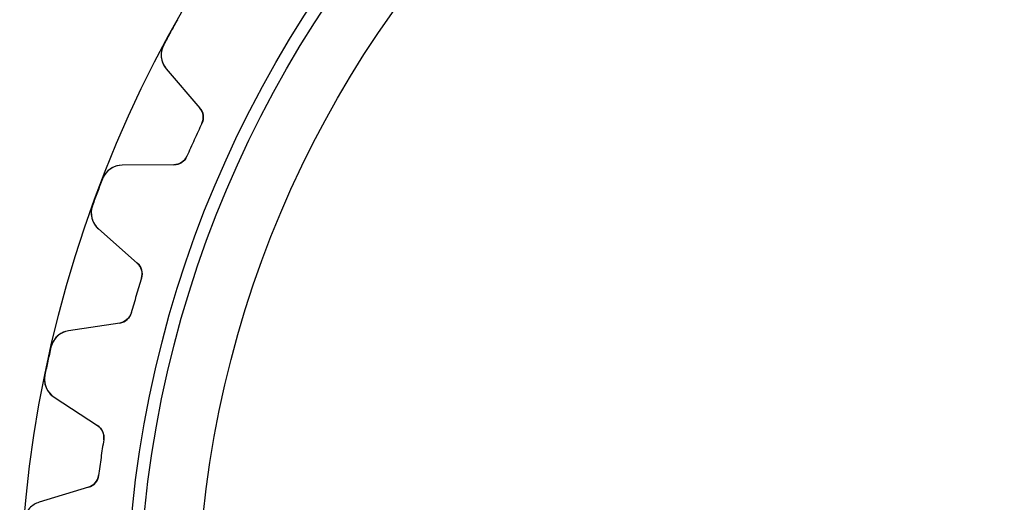
# Model space of a CAD drawing. Units: millimetres. Extents: x -34.6 to 34.6, y -34.6 to 34.6.
# Drawn here: x -34.6 to -7, y 3.4 to 16.9 of the extents above; entities that cross this region are included whole.
import ezdxf

# ---------------------------------------------------------------- set-up
doc = ezdxf.new("R2010")
doc.units = ezdxf.units.MM
doc.layers.add('Body027', color=7, linetype='CONTINUOUS')
doc.layers.add('Easydrive', color=7, linetype='CONTINUOUS')

msp = doc.modelspace()

# ---------------------------------------------------------------- linework, layer by layer
at = {"layer": 'Body027'}
for radius in [34.6, 34.6, 34.6, 34.6, 34.6, 34.6, 34.6, 34.6, 31.6, 31.6, 31.6, 31.6, 31.6, 31.6, 31.6, 31.6, 29.6, 29.6, 29.6, 29.6, 29.6, 29.6, 29.6, 29.6]:
    msp.add_circle((0, 0), radius, dxfattribs=at)
at = {"layer": 'Easydrive'}
for p, q in [((-30.5578, 16.2291, -17), (-30.5578, 16.2291, -3.325)), ((-30.5578, 16.2291, -17), (-30.5578, 16.2291, -3.325)), ((-30.5578, 16.2291, 3.325), (-30.5578, 16.2291, 17)), ((-30.5578, 16.2291, 3.325), (-30.5578, 16.2291, 17)), ((-30.4844, 15.5583, -17), (-29.5424, 14.4536, -17)), ((-30.4844, 15.5583, -17), (-30.4844, 15.5583, -3.28024)), ((-30.4844, 15.5583, -17), (-29.5424, 14.4536, -17)), ((-30.4844, 15.5583, -17), (-30.4844, 15.5583, -3.28024)), ((-30.4844, 15.5583, 17), (-29.5424, 14.4536, 17)), ((-30.4844, 15.5583, 3.28024), (-30.4844, 15.5583, 17)), ((-30.4844, 15.5583, 17), (-29.5424, 14.4536, 17)), ((-30.4844, 15.5583, 3.28024), (-30.4844, 15.5583, 17)), ((-29.5424, 14.4536, -17), (-29.5424, 14.4536, -3.12066)), ((-29.5424, 14.4536, -17), (-29.5424, 14.4536, -3.12066)), ((-29.5424, 14.4536, 3.12066), (-29.5424, 14.4536, 17)), ((-29.5424, 14.4536, 3.12066), (-29.5424, 14.4536, 17)), ((-29.4855, 14.0223, -17), (-29.4855, 14.0223, -3.09216)), ((-29.4855, 14.0223, -17), (-29.4855, 14.0223, -3.09216)), ((-29.4855, 14.0223, 3.09216), (-29.4855, 14.0223, 17)), ((-29.4855, 14.0223, 3.09216), (-29.4855, 14.0223, 17)), ((-29.9063, 13.101, -17), (-29.9063, 13.101, -3.09216)), ((-29.9063, 13.101, -17), (-29.9063, 13.101, -3.09216)), ((-29.9063, 13.101, 3.09216), (-29.9063, 13.101, 17)), ((-29.9063, 13.101, 3.09216), (-29.9063, 13.101, 17)), ((-30.2695, 12.8616, -17), (-31.7213, 12.85, -17)), ((-30.2695, 12.8616, -17), (-31.7213, 12.85, -17)), ((-30.2695, 12.8616, 17), (-31.7213, 12.85, 17)), ((-30.2695, 12.8616, 17), (-31.7213, 12.85, 17)), ((-31.7213, 12.85, -17), (-31.7213, 12.85, -3.28024)), ((-31.7213, 12.85, -17), (-31.7213, 12.85, -3.28024)), ((-31.7213, 12.85, 3.28024), (-31.7213, 12.85, 17)), ((-31.7213, 12.85, 3.28024), (-31.7213, 12.85, 17)), ((-30.2695, 12.8616, -17), (-30.2695, 12.8616, -3.12066)), ((-30.2695, 12.8616, -17), (-30.2695, 12.8616, -3.12066)), ((-30.2695, 12.8616, 3.12066), (-30.2695, 12.8616, 17)), ((-30.2695, 12.8616, 3.12066), (-30.2695, 12.8616, 17)), ((-32.2762, 12.4662, -17), (-32.2762, 12.4662, -3.325)), ((-32.2762, 12.4662, -17), (-32.2762, 12.4662, -3.325)), ((-32.2762, 12.4662, 3.325), (-32.2762, 12.4662, 17)), ((-32.2762, 12.4662, 3.325), (-32.2762, 12.4662, 17)), ((-32.5564, 11.7151, -17), (-32.5564, 11.7151, -3.325)), ((-32.5564, 11.7151, -17), (-32.5564, 11.7151, -3.325)), ((-32.5564, 11.7151, 3.325), (-32.5564, 11.7151, 17)), ((-32.5564, 11.7151, 3.325), (-32.5564, 11.7151, 17)), ((-32.3883, 11.0616, -17), (-31.2987, 10.1022, -17)), ((-32.3883, 11.0616, -17), (-32.3883, 11.0616, -3.28024)), ((-32.3883, 11.0616, -17), (-31.2987, 10.1022, -17)), ((-32.3883, 11.0616, -17), (-32.3883, 11.0616, -3.28024)), ((-32.3883, 11.0616, 17), (-31.2987, 10.1022, 17)), ((-32.3883, 11.0616, 3.28024), (-32.3883, 11.0616, 17)), ((-32.3883, 11.0616, 17), (-31.2987, 10.1022, 17)), ((-32.3883, 11.0616, 3.28024), (-32.3883, 11.0616, 17)), ((-31.2987, 10.1022, -17), (-31.2987, 10.1022, -3.12066)), ((-31.2987, 10.1022, -17), (-31.2987, 10.1022, -3.12066)), ((-31.2987, 10.1022, 3.12066), (-31.2987, 10.1022, 17)), ((-31.2987, 10.1022, 3.12066), (-31.2987, 10.1022, 17)), ((-31.181, 9.68334, -17), (-31.181, 9.68334, -3.09216)), ((-31.181, 9.68334, -17), (-31.181, 9.68334, -3.09216)), ((-31.181, 9.68334, 3.09216), (-31.181, 9.68334, 17)), ((-31.181, 9.68334, 3.09216), (-31.181, 9.68334, 17)), ((-31.4663, 8.71158, -17), (-31.4663, 8.71158, -3.09216)), ((-31.4663, 8.71158, -17), (-31.4663, 8.71158, -3.09216)), ((-31.4663, 8.71158, 3.09216), (-31.4663, 8.71158, 17)), ((-31.4663, 8.71158, 3.09216), (-31.4663, 8.71158, 17)), ((-31.7918, 8.42284, -17), (-33.2271, 8.20483, -17)), ((-31.7918, 8.42284, -17), (-33.2271, 8.20483, -17)), ((-31.7918, 8.42284, 17), (-33.2271, 8.20483, 17)), ((-31.7918, 8.42284, 17), (-33.2271, 8.20483, 17)), ((-31.7918, 8.42284, -17), (-31.7918, 8.42284, -3.12066)), ((-31.7918, 8.42284, -17), (-31.7918, 8.42284, -3.12066)), ((-31.7918, 8.42284, 3.12066), (-31.7918, 8.42284, 17)), ((-31.7918, 8.42284, 3.12066), (-31.7918, 8.42284, 17)), ((-33.2271, 8.20483, -17), (-33.2271, 8.20483, -3.28024)), ((-33.2271, 8.20483, -17), (-33.2271, 8.20483, -3.28024)), ((-33.2271, 8.20483, 3.28024), (-33.2271, 8.20483, 17)), ((-33.2271, 8.20483, 3.28024), (-33.2271, 8.20483, 17)), ((-33.7218, 7.74596, -17), (-33.7218, 7.74596, -3.325)), ((-33.7218, 7.74596, -17), (-33.7218, 7.74596, -3.325)), ((-33.7218, 7.74596, 3.325), (-33.7218, 7.74596, 17)), ((-33.7218, 7.74596, 3.325), (-33.7218, 7.74596, 17)), ((-33.8922, 6.96257, -17), (-33.8922, 6.96257, -3.325)), ((-33.8922, 6.96257, -17), (-33.8922, 6.96257, -3.325)), ((-33.8922, 6.96257, 3.325), (-33.8922, 6.96257, 17)), ((-33.8922, 6.96257, 3.325), (-33.8922, 6.96257, 17)), ((-33.6329, 6.33967, -17), (-32.4178, 5.5451, -17)), ((-33.6329, 6.33967, -17), (-33.6329, 6.33967, -3.28024)), ((-33.6329, 6.33967, -17), (-32.4178, 5.5451, -17)), ((-33.6329, 6.33967, -17), (-33.6329, 6.33967, -3.28024)), ((-33.6329, 6.33967, 17), (-32.4178, 5.5451, 17)), ((-33.6329, 6.33967, 3.28024), (-33.6329, 6.33967, 17)), ((-33.6329, 6.33967, 17), (-32.4178, 5.5451, 17)), ((-33.6329, 6.33967, 3.28024), (-33.6329, 6.33967, 17)), ((-32.4178, 5.5451, -17), (-32.4178, 5.5451, -3.12066)), ((-32.4178, 5.5451, -17), (-32.4178, 5.5451, -3.12066)), ((-32.4178, 5.5451, 3.12066), (-32.4178, 5.5451, 17)), ((-32.4178, 5.5451, 3.12066), (-32.4178, 5.5451, 17)), ((-32.2417, 5.14726, -17), (-32.2417, 5.14726, -3.09216)), ((-32.2417, 5.14726, -17), (-32.2417, 5.14726, -3.09216)), ((-32.2417, 5.14726, 3.09216), (-32.2417, 5.14726, 17)), ((-32.2417, 5.14726, 3.09216), (-32.2417, 5.14726, 17)), ((-32.3859, 4.14478, -17), (-32.3859, 4.14478, -3.09216)), ((-32.3859, 4.14478, -17), (-32.3859, 4.14478, -3.09216)), ((-32.3859, 4.14478, 3.09216), (-32.3859, 4.14478, 17)), ((-32.3859, 4.14478, 3.09216), (-32.3859, 4.14478, 17)), ((-32.6669, 3.81267, -17), (-34.0566, 3.39261, -17)), ((-32.6669, 3.81267, -17), (-34.0566, 3.39261, -17)), ((-32.6669, 3.81267, 17), (-34.0566, 3.39261, 17)), ((-32.6669, 3.81267, 17), (-34.0566, 3.39261, 17)), ((-32.6669, 3.81267, -17), (-32.6669, 3.81267, -3.12066)), ((-32.6669, 3.81267, -17), (-32.6669, 3.81267, -3.12066)), ((-32.6669, 3.81267, 3.12066), (-32.6669, 3.81267, 17)), ((-32.6669, 3.81267, 3.12066), (-32.6669, 3.81267, 17)), ((-34.0566, 3.39261, -17), (-34.0566, 3.39261, -3.28024)), ((-34.0566, 3.39261, -17), (-34.0566, 3.39261, -3.28024)), ((-34.0566, 3.39261, 3.28024), (-34.0566, 3.39261, 17)), ((-34.0566, 3.39261, 3.28024), (-34.0566, 3.39261, 17))]:
    msp.add_line(p, q, dxfattribs=at)
for radius in [31.25, 31.25, 31.25, 31.25, 29.6, 29.6, 29.6, 29.6]:
    msp.add_circle((0, 0), radius, dxfattribs=at)
for centre, radius, start, end in [((0, 0, -17), 34.6, 150.7, 151.364), ((0, 0, -17), 34.6, 150.7, 151.364), ((0, 0, -3.325), 34.6, 150.7, 151.364), ((0, 0, -3.325), 34.6, 150.7, 151.364), ((0, 0, 17), 34.6, 150.7, 151.364), ((0, 0, 17), 34.6, 150.7, 151.364), ((0, 0, 3.325), 34.6, 150.7, 151.364), ((0, 0, 3.325), 34.6, 150.7, 151.364), ((0, 0, -17), 34.6, 151.364, 152.027), ((0, 0, -17), 34.6, 151.364, 152.027), ((0, 0, -3.325), 34.6, 151.364, 152.027), ((0, 0, -3.325), 34.6, 151.364, 152.027), ((0, 0, 17), 34.6, 151.364, 152.027), ((0, 0, 17), 34.6, 151.364, 152.027), ((0, 0, 3.325), 34.6, 151.364, 152.027), ((0, 0, 3.325), 34.6, 151.364, 152.027), ((-30.0279, 15.9477, -17), 0.6, 152.027, -139.545), ((-30.0279, 15.9477, -17), 0.6, 152.027, -139.545), ((-30.0279, 15.9477, 17), 0.6, 152.027, -139.545), ((-30.0279, 15.9477, 17), 0.6, 152.027, -139.545), ((-29.8468, 14.1941, -17), 0.4, -25.4341, 40.4545), ((-29.8468, 14.1941, -17), 0.4, -25.4341, 40.4545), ((-29.8468, 14.1941, 17), 0.4, -25.4341, 40.4545), ((-29.8468, 14.1941, 17), 0.4, -25.4341, 40.4545), ((0, 0, -17), 32.65, 154.566, 155.455), ((0, 0, -17), 32.65, 154.566, 155.455), ((0, 0, -3.09216), 32.65, 154.566, 155.455), ((0, 0, -3.09216), 32.65, 154.566, 155.455), ((0, 0, 17), 32.65, 154.566, 155.455), ((0, 0, 17), 32.65, 154.566, 155.455), ((0, 0, 3.09216), 32.65, 154.566, 155.455), ((0, 0, 3.09216), 32.65, 154.566, 155.455), ((0, 0, -17), 32.65, 155.455, 156.343), ((0, 0, -17), 32.65, 155.455, 156.343), ((0, 0, -3.09216), 32.65, 155.455, 156.343), ((0, 0, -3.09216), 32.65, 155.455, 156.343), ((0, 0, 17), 32.65, 155.455, 156.343), ((0, 0, 17), 32.65, 155.455, 156.343), ((0, 0, 3.09216), 32.65, 155.455, 156.343), ((0, 0, 3.09216), 32.65, 155.455, 156.343), ((-30.2727, 13.2615, -17), 0.4, -89.5455, -23.6568), ((-30.2727, 13.2615, -17), 0.4, -89.5455, -23.6568), ((-30.2727, 13.2615, 17), 0.4, -89.5455, -23.6568), ((-30.2727, 13.2615, 17), 0.4, -89.5455, -23.6568), ((-31.7165, 12.2501, -17), 0.6, 90.4545, 158.882), ((-31.7165, 12.2501, -17), 0.6, 90.4545, 158.882), ((-31.7165, 12.2501, 17), 0.6, 90.4545, 158.882), ((-31.7165, 12.2501, 17), 0.6, 90.4545, 158.882), ((0, 0, -17), 34.6, 158.882, 159.545), ((0, 0, -17), 34.6, 158.882, 159.545), ((0, 0, -3.325), 34.6, 158.882, 159.545), ((0, 0, -3.325), 34.6, 158.882, 159.545), ((0, 0, 17), 34.6, 158.882, 159.545), ((0, 0, 17), 34.6, 158.882, 159.545), ((0, 0, 3.325), 34.6, 158.882, 159.545), ((0, 0, 3.325), 34.6, 158.882, 159.545), ((0, 0, -17), 34.6, 159.545, 160.209), ((0, 0, -17), 34.6, 159.545, 160.209), ((0, 0, -3.325), 34.6, 159.545, 160.209), ((0, 0, -3.325), 34.6, 159.545, 160.209), ((0, 0, 17), 34.6, 159.545, 160.209), ((0, 0, 17), 34.6, 159.545, 160.209), ((0, 0, 3.325), 34.6, 159.545, 160.209), ((0, 0, 3.325), 34.6, 159.545, 160.209), ((-31.9918, 11.5119, -17), 0.6, 160.209, -131.364), ((-31.9918, 11.5119, -17), 0.6, 160.209, -131.364), ((-31.9918, 11.5119, 17), 0.6, 160.209, -131.364), ((-31.9918, 11.5119, 17), 0.6, 160.209, -131.364), ((-31.563, 9.80197, -17), 0.4, -17.2523, 48.6364), ((-31.563, 9.80197, -17), 0.4, -17.2523, 48.6364), ((-31.563, 9.80197, 17), 0.4, -17.2523, 48.6364), ((-31.563, 9.80197, 17), 0.4, -17.2523, 48.6364), ((0, 0, -17), 32.65, 162.748, 163.636), ((0, 0, -17), 32.65, 162.748, 163.636), ((0, 0, -3.09216), 32.65, 162.748, 163.636), ((0, 0, -3.09216), 32.65, 162.748, 163.636), ((0, 0, 17), 32.65, 162.748, 163.636), ((0, 0, 17), 32.65, 162.748, 163.636), ((0, 0, 3.09216), 32.65, 162.748, 163.636), ((0, 0, 3.09216), 32.65, 162.748, 163.636), ((0, 0, -17), 32.65, 163.636, 164.525), ((0, 0, -17), 32.65, 163.636, 164.525), ((0, 0, -3.09216), 32.65, 163.636, 164.525), ((0, 0, -3.09216), 32.65, 163.636, 164.525), ((0, 0, 17), 32.65, 163.636, 164.525), ((0, 0, 17), 32.65, 163.636, 164.525), ((0, 0, 3.09216), 32.65, 163.636, 164.525), ((0, 0, 3.09216), 32.65, 163.636, 164.525), ((-31.8518, 8.81831, -17), 0.4, -81.3636, -15.475), ((-31.8518, 8.81831, -17), 0.4, -81.3636, -15.475), ((-31.8518, 8.81831, 17), 0.4, -81.3636, -15.475), ((-31.8518, 8.81831, 17), 0.4, -81.3636, -15.475), ((-33.137, 7.61164, -17), 0.6, 98.6364, 167.063), ((-33.137, 7.61164, -17), 0.6, 98.6364, 167.063), ((-33.137, 7.61164, 17), 0.6, 98.6364, 167.063), ((-33.137, 7.61164, 17), 0.6, 98.6364, 167.063), ((0, 0, -17), 34.6, 167.063, 167.727), ((0, 0, -17), 34.6, 167.063, 167.727), ((0, 0, -3.325), 34.6, 167.063, 167.727), ((0, 0, -3.325), 34.6, 167.063, 167.727), ((0, 0, 17), 34.6, 167.063, 167.727), ((0, 0, 17), 34.6, 167.063, 167.727), ((0, 0, 3.325), 34.6, 167.063, 167.727), ((0, 0, 3.325), 34.6, 167.063, 167.727), ((0, 0, -17), 34.6, 167.727, 168.391), ((0, 0, -17), 34.6, 167.727, 168.391), ((0, 0, -3.325), 34.6, 167.727, 168.391), ((0, 0, -3.325), 34.6, 167.727, 168.391), ((0, 0, 17), 34.6, 167.727, 168.391), ((0, 0, 17), 34.6, 167.727, 168.391), ((0, 0, 3.325), 34.6, 167.727, 168.391), ((0, 0, 3.325), 34.6, 167.727, 168.391), ((-33.3045, 6.84183, -17), 0.6, 168.391, -123.182), ((-33.3045, 6.84183, -17), 0.6, 168.391, -123.182), ((-33.3045, 6.84183, 17), 0.6, 168.391, -123.182), ((-33.3045, 6.84183, 17), 0.6, 168.391, -123.182), ((-32.6367, 5.21032, -17), 0.4, -9.0705, 56.8182), ((-32.6367, 5.21032, -17), 0.4, -9.0705, 56.8182), ((-32.6367, 5.21032, 17), 0.4, -9.0705, 56.8182), ((-32.6367, 5.21032, 17), 0.4, -9.0705, 56.8182), ((0, 0, -17), 32.65, 170.93, 171.818), ((0, 0, -17), 32.65, 170.93, 171.818), ((0, 0, -3.09216), 32.65, 170.93, 171.818), ((0, 0, -3.09216), 32.65, 170.93, 171.818), ((0, 0, 17), 32.65, 170.93, 171.818), ((0, 0, 17), 32.65, 170.93, 171.818), ((0, 0, 3.09216), 32.65, 170.93, 171.818), ((0, 0, 3.09216), 32.65, 170.93, 171.818), ((0, 0, -17), 32.65, 171.818, 172.707), ((0, 0, -17), 32.65, 171.818, 172.707), ((0, 0, -3.09216), 32.65, 171.818, 172.707), ((0, 0, -3.09216), 32.65, 171.818, 172.707), ((0, 0, 17), 32.65, 171.818, 172.707), ((0, 0, 17), 32.65, 171.818, 172.707), ((0, 0, 3.09216), 32.65, 171.818, 172.707), ((0, 0, 3.09216), 32.65, 171.818, 172.707), ((-32.7826, 4.19556, -17), 0.4, -73.1818, -7.29314), ((-32.7826, 4.19556, -17), 0.4, -73.1818, -7.29314), ((-32.7826, 4.19556, 17), 0.4, -73.1818, -7.29314), ((-32.7826, 4.19556, 17), 0.4, -73.1818, -7.29314)]:
    msp.add_arc(centre, radius, start, end, dxfattribs=at)
for points, knots in [([(-30.5578, 16.2291, -3.325), (-30.6223, 16.1086, -3.32506), (-30.642, 15.967, -3.31931), (-30.6181, 15.8397, -3.30979), (-30.597, 15.7315, -3.30163), (-30.5524, 15.6377, -3.29178), (-30.4844, 15.5583, -3.28024)], [0, 0, 0, 0, 0.544891, 0.544891, 0.544891, 1, 1, 1, 1]), ([(-30.5578, 16.2291, -3.325), (-30.6223, 16.1086, -3.32506), (-30.642, 15.967, -3.31931), (-30.6181, 15.8397, -3.30979), (-30.597, 15.7315, -3.30163), (-30.5524, 15.6377, -3.29178), (-30.4844, 15.5583, -3.28024)], [0, 0, 0, 0, 0.544891, 0.544891, 0.544891, 1, 1, 1, 1]), ([(-30.5578, 16.2291, 3.325), (-30.6223, 16.1086, 3.32506), (-30.642, 15.967, 3.31931), (-30.6181, 15.8397, 3.30979), (-30.597, 15.7315, 3.30163), (-30.5524, 15.6377, 3.29178), (-30.4844, 15.5583, 3.28024)], [0, 0, 0, 0, 0.544891, 0.544891, 0.544891, 1, 1, 1, 1]), ([(-30.5578, 16.2291, 3.325), (-30.6223, 16.1086, 3.32506), (-30.642, 15.967, 3.31931), (-30.6181, 15.8397, 3.30979), (-30.597, 15.7315, 3.30163), (-30.5524, 15.6377, 3.29178), (-30.4844, 15.5583, 3.28024)], [0, 0, 0, 0, 0.544891, 0.544891, 0.544891, 1, 1, 1, 1]), ([(-31.7213, 12.85, -3.28024), (-31.8259, 12.8495, -3.29179), (-31.9261, 12.8217, -3.30165), (-32.0218, 12.7666, -3.30983), (-32.1335, 12.7013, -3.31932), (-32.2275, 12.5938, -3.32506), (-32.2762, 12.4662, -3.325)], [0, 0, 0, 0, 0.455707, 0.455707, 0.455707, 1, 1, 1, 1]), ([(-31.7213, 12.85, -3.28024), (-31.8259, 12.8495, -3.29179), (-31.9261, 12.8217, -3.30165), (-32.0218, 12.7666, -3.30983), (-32.1335, 12.7013, -3.31932), (-32.2275, 12.5938, -3.32506), (-32.2762, 12.4662, -3.325)], [0, 0, 0, 0, 0.455707, 0.455707, 0.455707, 1, 1, 1, 1]), ([(-31.7213, 12.85, 3.28024), (-31.8259, 12.8495, 3.29179), (-31.9261, 12.8217, 3.30165), (-32.0218, 12.7666, 3.30983), (-32.1335, 12.7013, 3.31932), (-32.2275, 12.5938, 3.32506), (-32.2762, 12.4662, 3.325)], [0, 0, 0, 0, 0.455707, 0.455707, 0.455707, 1, 1, 1, 1]), ([(-31.7213, 12.85, 3.28024), (-31.8259, 12.8495, 3.29179), (-31.9261, 12.8217, 3.30165), (-32.0218, 12.7666, 3.30983), (-32.1335, 12.7013, 3.31932), (-32.2275, 12.5938, 3.32506), (-32.2762, 12.4662, 3.325)], [0, 0, 0, 0, 0.455707, 0.455707, 0.455707, 1, 1, 1, 1]), ([(-32.5564, 11.7151, -3.325), (-32.6031, 11.5866, -3.32506), (-32.6024, 11.4437, -3.31931), (-32.5607, 11.3211, -3.30979), (-32.5244, 11.2169, -3.30163), (-32.4669, 11.1304, -3.29178), (-32.3883, 11.0616, -3.28024)], [0, 0, 0, 0, 0.544891, 0.544891, 0.544891, 1, 1, 1, 1]), ([(-32.5564, 11.7151, -3.325), (-32.6031, 11.5866, -3.32506), (-32.6024, 11.4437, -3.31931), (-32.5607, 11.3211, -3.30979), (-32.5244, 11.2169, -3.30163), (-32.4669, 11.1304, -3.29178), (-32.3883, 11.0616, -3.28024)], [0, 0, 0, 0, 0.544891, 0.544891, 0.544891, 1, 1, 1, 1]), ([(-32.5564, 11.7151, 3.325), (-32.6031, 11.5866, 3.32506), (-32.6024, 11.4437, 3.31931), (-32.5607, 11.3211, 3.30979), (-32.5244, 11.2169, 3.30163), (-32.4669, 11.1304, 3.29178), (-32.3883, 11.0616, 3.28024)], [0, 0, 0, 0, 0.544891, 0.544891, 0.544891, 1, 1, 1, 1]), ([(-32.5564, 11.7151, 3.325), (-32.6031, 11.5866, 3.32506), (-32.6024, 11.4437, 3.31931), (-32.5607, 11.3211, 3.30979), (-32.5244, 11.2169, 3.30163), (-32.4669, 11.1304, 3.29178), (-32.3883, 11.0616, 3.28024)], [0, 0, 0, 0, 0.544891, 0.544891, 0.544891, 1, 1, 1, 1]), ([(-33.2271, 8.20483, -3.28024), (-33.3306, 8.18941, -3.29179), (-33.4258, 8.14761, -3.30165), (-33.5127, 8.07944, -3.30983), (-33.614, 7.99891, -3.31932), (-33.6918, 7.87914, -3.32506), (-33.7218, 7.74596, -3.325)], [0, 0, 0, 0, 0.455707, 0.455707, 0.455707, 1, 1, 1, 1]), ([(-33.2271, 8.20483, -3.28024), (-33.3306, 8.18941, -3.29179), (-33.4258, 8.14761, -3.30165), (-33.5127, 8.07944, -3.30983), (-33.614, 7.99891, -3.31932), (-33.6918, 7.87914, -3.32506), (-33.7218, 7.74596, -3.325)], [0, 0, 0, 0, 0.455707, 0.455707, 0.455707, 1, 1, 1, 1]), ([(-33.2271, 8.20483, 3.28024), (-33.3306, 8.18941, 3.29179), (-33.4258, 8.14761, 3.30165), (-33.5127, 8.07944, 3.30983), (-33.614, 7.99891, 3.31932), (-33.6918, 7.87914, 3.32506), (-33.7218, 7.74596, 3.325)], [0, 0, 0, 0, 0.455707, 0.455707, 0.455707, 1, 1, 1, 1]), ([(-33.2271, 8.20483, 3.28024), (-33.3306, 8.18941, 3.29179), (-33.4258, 8.14761, 3.30165), (-33.5127, 8.07944, 3.30983), (-33.614, 7.99891, 3.31932), (-33.6918, 7.87914, 3.32506), (-33.7218, 7.74596, 3.325)], [0, 0, 0, 0, 0.455707, 0.455707, 0.455707, 1, 1, 1, 1]), ([(-33.8922, 6.96257, -3.325), (-33.9202, 6.82879, -3.32506), (-33.8992, 6.68739, -3.31931), (-33.8404, 6.572, -3.30979), (-33.7897, 6.47406, -3.30163), (-33.7205, 6.39661, -3.29178), (-33.6329, 6.33967, -3.28024)], [0, 0, 0, 0, 0.544891, 0.544891, 0.544891, 1, 1, 1, 1]), ([(-33.8922, 6.96257, -3.325), (-33.9202, 6.82879, -3.32506), (-33.8992, 6.68739, -3.31931), (-33.8404, 6.572, -3.30979), (-33.7897, 6.47406, -3.30163), (-33.7205, 6.39661, -3.29178), (-33.6329, 6.33967, -3.28024)], [0, 0, 0, 0, 0.544891, 0.544891, 0.544891, 1, 1, 1, 1]), ([(-33.8922, 6.96257, 3.325), (-33.9202, 6.82879, 3.32506), (-33.8992, 6.68739, 3.31931), (-33.8404, 6.572, 3.30979), (-33.7897, 6.47406, 3.30163), (-33.7205, 6.39661, 3.29178), (-33.6329, 6.33967, 3.28024)], [0, 0, 0, 0, 0.544891, 0.544891, 0.544891, 1, 1, 1, 1]), ([(-33.8922, 6.96257, 3.325), (-33.9202, 6.82879, 3.32506), (-33.8992, 6.68739, 3.31931), (-33.8404, 6.572, 3.30979), (-33.7897, 6.47406, 3.30163), (-33.7205, 6.39661, 3.29178), (-33.6329, 6.33967, 3.28024)], [0, 0, 0, 0, 0.544891, 0.544891, 0.544891, 1, 1, 1, 1]), ([(-34.0566, 3.39261, -3.28024), (-34.1568, 3.36261, -3.29179), (-34.2451, 3.30769, -3.30165), (-34.3215, 3.22784, -3.30983), (-34.4102, 3.13372, -3.31932), (-34.4701, 3.00411, -3.32506), (-34.4809, 2.868, -3.325)], [0, 0, 0, 0, 0.455707, 0.455707, 0.455707, 1, 1, 1, 1]), ([(-34.0566, 3.39261, -3.28024), (-34.1568, 3.36261, -3.29179), (-34.2451, 3.30769, -3.30165), (-34.3215, 3.22784, -3.30983), (-34.4102, 3.13372, -3.31932), (-34.4701, 3.00411, -3.32506), (-34.4809, 2.868, -3.325)], [0, 0, 0, 0, 0.455707, 0.455707, 0.455707, 1, 1, 1, 1]), ([(-34.0566, 3.39261, 3.28024), (-34.1568, 3.36261, 3.29179), (-34.2451, 3.30769, 3.30165), (-34.3215, 3.22784, 3.30983), (-34.4102, 3.13372, 3.31932), (-34.4701, 3.00411, 3.32506), (-34.4809, 2.868, 3.325)], [0, 0, 0, 0, 0.455707, 0.455707, 0.455707, 1, 1, 1, 1]), ([(-34.0566, 3.39261, 3.28024), (-34.1568, 3.36261, 3.29179), (-34.2451, 3.30769, 3.30165), (-34.3215, 3.22784, 3.30983), (-34.4102, 3.13372, 3.31932), (-34.4701, 3.00411, 3.32506), (-34.4809, 2.868, 3.325)], [0, 0, 0, 0, 0.455707, 0.455707, 0.455707, 1, 1, 1, 1])]:
    msp.add_open_spline(points, degree=3, knots=knots, dxfattribs=at)
for points in [[(-29.5424, 14.4536, -3.12066), (-29.4444, 14.3424, -3.1043), (-29.4156, 14.1654, -3.09195), (-29.4855, 14.0223, -3.09216)], [(-29.5424, 14.4536, -3.12066), (-29.4444, 14.3424, -3.1043), (-29.4156, 14.1654, -3.09195), (-29.4855, 14.0223, -3.09216)], [(-29.5424, 14.4536, 3.12066), (-29.4444, 14.3424, 3.1043), (-29.4156, 14.1654, 3.09195), (-29.4855, 14.0223, 3.09216)], [(-29.5424, 14.4536, 3.12066), (-29.4444, 14.3424, 3.1043), (-29.4156, 14.1654, 3.09195), (-29.4855, 14.0223, 3.09216)], [(-29.9063, 13.101, -3.09216), (-29.9686, 12.9545, -3.09195), (-30.1212, 12.8603, -3.1043), (-30.2695, 12.8616, -3.12066)], [(-29.9063, 13.101, -3.09216), (-29.9686, 12.9545, -3.09195), (-30.1212, 12.8603, -3.1043), (-30.2695, 12.8616, -3.12066)], [(-29.9063, 13.101, 3.09216), (-29.9686, 12.9545, 3.09195), (-30.1212, 12.8603, 3.1043), (-30.2695, 12.8616, 3.12066)], [(-29.9063, 13.101, 3.09216), (-29.9686, 12.9545, 3.09195), (-30.1212, 12.8603, 3.1043), (-30.2695, 12.8616, 3.12066)], [(-31.2987, 10.1022, -3.12066), (-31.1858, 10.006, -3.1043), (-31.1321, 9.83491, -3.09195), (-31.181, 9.68334, -3.09216)], [(-31.2987, 10.1022, -3.12066), (-31.1858, 10.006, -3.1043), (-31.1321, 9.83491, -3.09195), (-31.181, 9.68334, -3.09216)], [(-31.2987, 10.1022, 3.12066), (-31.1858, 10.006, 3.1043), (-31.1321, 9.83491, 3.09195), (-31.181, 9.68334, 3.09216)], [(-31.2987, 10.1022, 3.12066), (-31.1858, 10.006, 3.1043), (-31.1321, 9.83491, 3.09195), (-31.181, 9.68334, 3.09216)], [(-31.4663, 8.71158, -3.09216), (-31.5072, 8.55764, -3.09195), (-31.6449, 8.44272, -3.1043), (-31.7918, 8.42284, -3.12066)], [(-31.4663, 8.71158, -3.09216), (-31.5072, 8.55764, -3.09195), (-31.6449, 8.44272, -3.1043), (-31.7918, 8.42284, -3.12066)], [(-31.4663, 8.71158, 3.09216), (-31.5072, 8.55764, 3.09195), (-31.6449, 8.44272, 3.1043), (-31.7918, 8.42284, 3.12066)], [(-31.4663, 8.71158, 3.09216), (-31.5072, 8.55764, 3.09195), (-31.6449, 8.44272, 3.1043), (-31.7918, 8.42284, 3.12066)], [(-32.4178, 5.5451, -3.12066), (-32.2924, 5.46596, -3.1043), (-32.2149, 5.30424, -3.09195), (-32.2417, 5.14726, -3.09216)], [(-32.4178, 5.5451, -3.12066), (-32.2924, 5.46596, -3.1043), (-32.2149, 5.30424, -3.09195), (-32.2417, 5.14726, -3.09216)], [(-32.4178, 5.5451, 3.12066), (-32.2924, 5.46596, 3.1043), (-32.2149, 5.30424, 3.09195), (-32.2417, 5.14726, 3.09216)], [(-32.4178, 5.5451, 3.12066), (-32.2924, 5.46596, 3.1043), (-32.2149, 5.30424, 3.09195), (-32.2417, 5.14726, 3.09216)], [(-32.3859, 4.14478, -3.09216), (-32.4043, 3.9866, -3.09195), (-32.5243, 3.85325, -3.1043), (-32.6669, 3.81267, -3.12066)], [(-32.3859, 4.14478, -3.09216), (-32.4043, 3.9866, -3.09195), (-32.5243, 3.85325, -3.1043), (-32.6669, 3.81267, -3.12066)], [(-32.3859, 4.14478, 3.09216), (-32.4043, 3.9866, 3.09195), (-32.5243, 3.85325, 3.1043), (-32.6669, 3.81267, 3.12066)], [(-32.3859, 4.14478, 3.09216), (-32.4043, 3.9866, 3.09195), (-32.5243, 3.85325, 3.1043), (-32.6669, 3.81267, 3.12066)]]:
    msp.add_open_spline(points, degree=3, dxfattribs=at)

doc.saveas('drawing.dxf')
